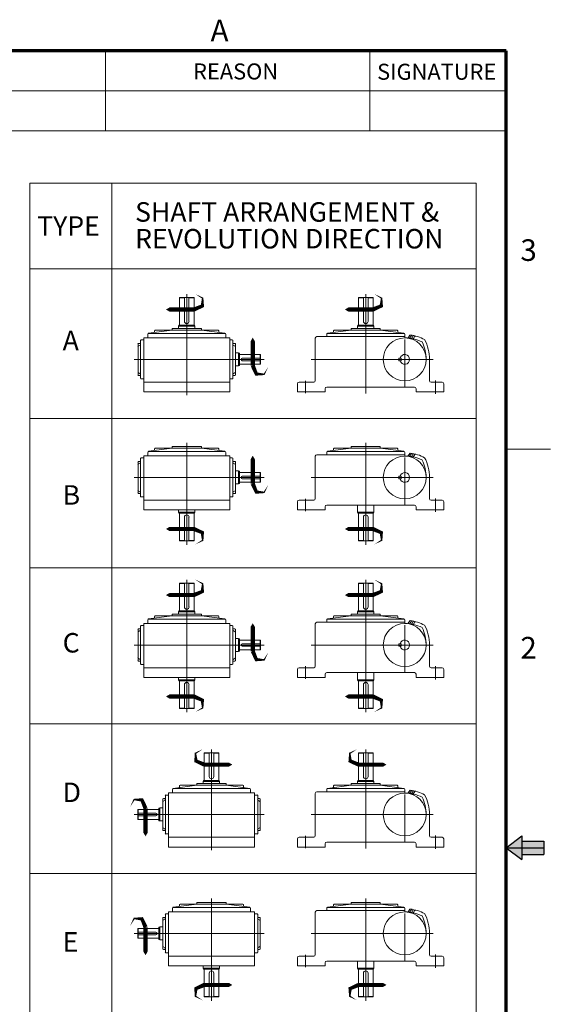
# Model space of a CAD drawing. Extents: x 0 to 3039, y 0 to 2149.
# Drawn here: x 2361 to 3039, y 874 to 2132 of the extents above; entities that cross this region are included whole.
import ezdxf

# ---------------------------------------------------------------- set-up
doc = ezdxf.new("R2010")
doc.units = 0
doc.header["$LTSCALE"] = 25
doc.header["$MEASUREMENT"] = 0
doc.layers.get('0').update_dxf_attribs({"linetype": 'CONTINUOUS', "lineweight": 30})
for name, color, linetype, lineweight in [('10', 5, 'CONTINUOUS', 9), ('5', 5, 'CONTINUOUS', 70), ('7', 1, 'CONTINUOUS', 9)]:
    doc.layers.add(name, color=color, linetype=linetype, lineweight=lineweight)
doc.styles.get("Standard").update_dxf_attribs({"font": 'Gulim.ttf'})

msp = doc.modelspace()

# ---------------------------------------------------------------- linework, layer by layer
at = {"color": 6}
for p, q in [((2982.5, 1074.3), (3002.3, 1089.5)), ((3002.3, 1089.5), (3002.3, 1059.1)), ((3002.3, 1082.8), (3030.6, 1082.8)), ((3030.6, 1082.8), (3030.6, 1065.8)), ((2982.5, 1074.3), (3030.6, 1074.3)), ((3002.3, 1065.8), (3030.6, 1065.8))]:
    msp.add_line(p, q, dxfattribs=at)
at = {"color": 1}
msp.add_line((2982.5, 1074.3), (3002.3, 1059.1), dxfattribs=at)
at = {"color": 6}
for points in [[(3002.3, 1089.5), (2982.5, 1074.3), (3002.3, 1059.1)], [(3002.3, 1082.8), (3002.3, 1065.8), (3030.6, 1082.8), (3030.6, 1065.8)]]:
    msp.add_solid(points, dxfattribs=at)
at = {"layer": '10'}
for p, q in [((2374, 1923.1), (2944, 1923.1)), ((2374, 651), (2374, 1923.1)), ((2479, 651), (2479, 1923.1)), ((2944, 651), (2944, 1923.1)), ((2374, 1813.7), (2944, 1813.7)), ((2565.2, 1776.5), (2565.6, 1776.9)), ((2565.2, 1741.6), (2565.2, 1776.5)), ((2565.2, 1776.5), (2571.6, 1776.5)), ((2565.6, 1776.9), (2583.5, 1776.9)), ((2571.6, 1746.6), (2571.6, 1776.9)), ((2574.5, 1781.3), (2574.5, 1652.3)), ((2577.4, 1746.6), (2577.4, 1776.9)), ((2583.9, 1776.5), (2577.4, 1776.5)), ((2583.9, 1776.5), (2583.5, 1776.9)), ((2583.9, 1776.5), (2583.9, 1741.6)), ((2793.7, 1776.5), (2794.1, 1776.9)), ((2793.7, 1741.6), (2793.7, 1776.5)), ((2793.7, 1776.5), (2800.2, 1776.5)), ((2794.1, 1776.9), (2812, 1776.9)), ((2800.2, 1746.6), (2800.2, 1776.9)), ((2803.1, 1781.3), (2803.1, 1654.4)), ((2806, 1746.6), (2806, 1776.9)), ((2806, 1776.5), (2812.4, 1776.5)), ((2812, 1776.9), (2812.4, 1776.5)), ((2812.4, 1741.6), (2812.4, 1776.5)), ((2574.5, 1737.5), (2555.9, 1737.5)), ((2555.9, 1737.5), (2555.9, 1735.4)), ((2564.6, 1741.6), (2564.2, 1740.4)), ((2564.2, 1740.4), (2584.9, 1740.4)), ((2564.2, 1737.5), (2564.2, 1740.4)), ((2564.6, 1741.6), (2584.5, 1741.6)), ((2574.5, 1737.5), (2593.2, 1737.5)), ((2584.5, 1741.6), (2584.9, 1740.4)), ((2584.9, 1737.5), (2584.9, 1740.4)), ((2593.2, 1737.5), (2593.2, 1735.4)), ((2813.4, 1737.5), (2784.4, 1737.5)), ((2784.4, 1737.5), (2784.4, 1735.4)), ((2793.1, 1741.6), (2792.7, 1740.4)), ((2792.7, 1737.5), (2792.7, 1740.4)), ((2792.7, 1740.4), (2813.4, 1740.4)), ((2793.1, 1741.6), (2813, 1741.6)), ((2813, 1741.6), (2813.4, 1740.4)), ((2813.4, 1737.5), (2813.4, 1740.4)), ((2821.7, 1737.5), (2813.4, 1737.5)), ((2821.7, 1737.5), (2813.4, 1737.5)), ((2821.7, 1737.5), (2821.7, 1735.4)), ((2519.7, 1656.5), (2519.7, 1725.6)), ((2629.4, 1725.6), (2519.7, 1725.6)), ((2524.7, 1730.1), (2524.7, 1725.6)), ((2574.5, 1731.2), (2525.4, 1731.2)), ((2525.8, 1731.4), (2555.9, 1735.4)), ((2533.5, 1734.5), (2533.5, 1732.4)), ((2574.5, 1735.4), (2534.4, 1735.4)), ((2574.5, 1735.4), (2614.7, 1735.4)), ((2574.5, 1731.2), (2623.7, 1731.2)), ((2623.3, 1731.4), (2593.2, 1735.4)), ((2615.5, 1734.5), (2615.5, 1732.4)), ((2624.4, 1730.1), (2624.4, 1725.6)), ((2629.4, 1656.5), (2629.4, 1725.6)), ((2738.7, 1725), (2738.7, 1671)), ((2745.2, 1727.1), (2740.8, 1727.1)), ((2753.2, 1727.1), (2745.2, 1727.1)), ((2852.9, 1727.1), (2753.1, 1727.1)), ((2753.2, 1730.1), (2753.2, 1727.1)), ((2852.2, 1731.2), (2753.9, 1731.2)), ((2754.3, 1731.4), (2784.4, 1735.4)), ((2762.1, 1734.5), (2762.1, 1732.4)), ((2821.7, 1735.4), (2762.9, 1735.4)), ((2851.8, 1731.4), (2821.7, 1735.4)), ((2843.2, 1735.4), (2821.7, 1735.4)), ((2844.1, 1734.5), (2844.1, 1732.4)), ((2852.9, 1730.1), (2852.9, 1727.1)), ((2852.9, 1727.1), (2852.9, 1725.5)), ((2852.9, 1723.4), (2852.9, 1662.7)), ((2857.1, 1725.7), (2859.2, 1728.8)), ((2859.5, 1725.5), (2861.5, 1728.5)), ((2861.8, 1725.2), (2863.7, 1728)), ((2864, 1724.8), (2865.9, 1727.5)), ((2512.3, 1698), (2512.3, 1717.7)), ((2515.2, 1716.4), (2512.6, 1714.9)), ((2513.1, 1718.5), (2515.6, 1718.5)), ((2515.6, 1678.9), (2515.6, 1722.1)), ((2519.7, 1722.9), (2516.4, 1722.9)), ((2629.4, 1722.9), (2632.7, 1722.9)), ((2633.5, 1678.9), (2633.5, 1722.1)), ((2636, 1718.5), (2633.5, 1718.5)), ((2633.9, 1716.4), (2636.4, 1714.9)), ((2636.8, 1698), (2636.8, 1717.7)), ((2673.4, 1698), (2507.4, 1698)), ((2512.3, 1698), (2512.3, 1678.3)), ((2640.6, 1706.3), (2636.8, 1706.3)), ((2636.8, 1698), (2636.8, 1678.3)), ((2640.6, 1706.3), (2640.6, 1689.7)), ((2641.8, 1705.9), (2640.6, 1706.3)), ((2641.8, 1705.9), (2641.8, 1690.1)), ((2641.8, 1704.2), (2668.4, 1704.2)), ((2645.5, 1699.7), (2668.4, 1699.7)), ((2668.4, 1704.2), (2668.4, 1691.8)), ((2668.4, 1704.2), (2668.8, 1703.8)), ((2668.8, 1703.8), (2668.8, 1692.2)), ((2889, 1698), (2733.3, 1698)), ((2845.4, 1699.7), (2848.3, 1699.7)), ((2845.4, 1699.7), (2845.4, 1696.3)), ((2848.3, 1699.7), (2848.3, 1696.3)), ((2884.4, 1698), (2884.4, 1671)), ((2640.6, 1689.7), (2636.8, 1689.7)), ((2641.8, 1690.1), (2640.6, 1689.7)), ((2641.8, 1691.8), (2668.4, 1691.8)), ((2645.5, 1696.3), (2668.4, 1696.3)), ((2668.4, 1691.8), (2668.8, 1692.2)), ((2845.4, 1696.3), (2848.3, 1696.3)), ((2515.2, 1679.6), (2512.6, 1681.2)), ((2513.1, 1677.5), (2515.6, 1677.5)), ((2515.6, 1678.9), (2515.6, 1673.9)), ((2519.7, 1673.1), (2516.4, 1673.1)), ((2629.4, 1673.1), (2632.7, 1673.1)), ((2633.5, 1678.9), (2633.5, 1673.9)), ((2636, 1677.5), (2633.5, 1677.5)), ((2633.9, 1679.6), (2636.4, 1681.2)), ((2629.4, 1668.9), (2519.7, 1668.9)), ((2715.9, 1666.9), (2715.9, 1656.5)), ((2736.6, 1668.9), (2717.9, 1668.9)), ((2726.2, 1670.8), (2726.2, 1654.8)), ((2751.2, 1660.6), (2751.2, 1656.5)), ((2803.1, 1662.7), (2753.2, 1662.7)), ((2865.3, 1662.7), (2803.1, 1662.7)), ((2867.4, 1660.6), (2867.4, 1656.5)), ((2900.6, 1668.9), (2886.5, 1668.9)), ((2892.3, 1671.1), (2892.3, 1654)), ((2902.7, 1666.9), (2902.7, 1656.5)), ((2629.4, 1656.5), (2519.7, 1656.5)), ((2751.2, 1656.5), (2715.9, 1656.5)), ((2902.7, 1656.5), (2867.4, 1656.5)), ((2374, 1622.7), (2944, 1622.7)), ((2574.5, 1586.6), (2555.9, 1586.6)), ((2555.9, 1586.6), (2555.9, 1584.6)), ((2574.5, 1591.6), (2574.5, 1461.2)), ((2574.5, 1586.6), (2593.2, 1586.6)), ((2593.2, 1586.6), (2593.2, 1584.6)), ((2813.4, 1586.6), (2784.4, 1586.6)), ((2784.4, 1586.6), (2784.4, 1584.6)), ((2803.1, 1591.6), (2803.1, 1461.2)), ((2821.7, 1586.6), (2813.4, 1586.6)), ((2821.7, 1586.6), (2813.4, 1586.6)), ((2821.7, 1586.6), (2821.7, 1584.6)), ((2519.7, 1572.1), (2516.4, 1572.1)), ((2629.4, 1574.7), (2519.7, 1574.7)), ((2519.7, 1505.7), (2519.7, 1574.7)), ((2524.7, 1579.3), (2524.7, 1574.7)), ((2574.5, 1580.4), (2525.4, 1580.4)), ((2525.8, 1580.6), (2555.9, 1584.6)), ((2533.5, 1583.7), (2533.5, 1581.6)), ((2574.5, 1584.6), (2534.4, 1584.6)), ((2574.5, 1584.6), (2614.7, 1584.6)), ((2574.5, 1580.4), (2623.7, 1580.4)), ((2623.3, 1580.6), (2593.2, 1584.6)), ((2615.5, 1583.7), (2615.5, 1581.6)), ((2624.4, 1579.3), (2624.4, 1574.7)), ((2629.4, 1505.7), (2629.4, 1574.7)), ((2629.4, 1572.1), (2632.7, 1572.1)), ((2738.7, 1574.2), (2738.7, 1520.2)), ((2745.2, 1576.3), (2740.8, 1576.3)), ((2753.2, 1576.3), (2745.2, 1576.3)), ((2852.9, 1576.3), (2753.1, 1576.3)), ((2753.2, 1579.3), (2753.2, 1576.3)), ((2852.2, 1580.4), (2753.9, 1580.4)), ((2754.3, 1580.6), (2784.4, 1584.6)), ((2762.1, 1583.7), (2762.1, 1581.6)), ((2821.7, 1584.6), (2762.9, 1584.6)), ((2843.2, 1584.6), (2821.7, 1584.6)), ((2851.8, 1580.6), (2821.7, 1584.6)), ((2844.1, 1583.7), (2844.1, 1581.6)), ((2852.9, 1579.3), (2852.9, 1576.3)), ((2852.9, 1576.3), (2852.9, 1574.7)), ((2852.9, 1572.6), (2852.9, 1511.9)), ((2857.1, 1574.9), (2859.2, 1578)), ((2859.5, 1574.7), (2861.5, 1577.7)), ((2861.8, 1574.4), (2863.7, 1577.2)), ((2864, 1574), (2865.9, 1576.7)), ((2512.3, 1547.2), (2512.3, 1566.9)), ((2515.2, 1565.6), (2512.6, 1564.1)), ((2513.1, 1567.7), (2515.6, 1567.7)), ((2515.6, 1528.1), (2515.6, 1571.3)), ((2633.5, 1528.1), (2633.5, 1571.3)), ((2636, 1567.7), (2633.5, 1567.7)), ((2633.9, 1565.6), (2636.4, 1564.1)), ((2636.8, 1547.2), (2636.8, 1566.9)), ((2673.4, 1547.2), (2507.4, 1547.2)), ((2512.3, 1547.2), (2512.3, 1527.5)), ((2640.6, 1555.5), (2636.8, 1555.5)), ((2636.8, 1547.2), (2636.8, 1527.5)), ((2640.6, 1555.5), (2640.6, 1538.9)), ((2641.8, 1555.1), (2640.6, 1555.5)), ((2641.8, 1555.1), (2641.8, 1539.3)), ((2641.8, 1553.4), (2668.4, 1553.4)), ((2645.5, 1548.9), (2668.4, 1548.9)), ((2668.4, 1553.4), (2668.4, 1541)), ((2668.4, 1553.4), (2668.8, 1553)), ((2668.8, 1553), (2668.8, 1541.4)), ((2889, 1547.2), (2733.3, 1547.2)), ((2845.4, 1548.9), (2845.4, 1545.5)), ((2845.4, 1548.9), (2848.3, 1548.9)), ((2848.3, 1548.9), (2848.3, 1545.5)), ((2884.4, 1547.2), (2884.4, 1520.2)), ((2640.6, 1538.9), (2636.8, 1538.9)), ((2641.8, 1539.3), (2640.6, 1538.9)), ((2641.8, 1541), (2668.4, 1541)), ((2645.5, 1545.5), (2668.4, 1545.5)), ((2668.4, 1541), (2668.8, 1541.4)), ((2845.4, 1545.5), (2848.3, 1545.5)), ((2515.2, 1528.8), (2512.6, 1530.3)), ((2513.1, 1526.7), (2515.6, 1526.7)), ((2515.6, 1528.1), (2515.6, 1523.1)), ((2519.7, 1522.3), (2516.4, 1522.3)), ((2629.4, 1522.3), (2632.7, 1522.3)), ((2633.5, 1528.1), (2633.5, 1523.1)), ((2636, 1526.7), (2633.5, 1526.7)), ((2633.9, 1528.8), (2636.4, 1530.3)), ((2629.4, 1518.1), (2519.7, 1518.1)), ((2715.9, 1516.1), (2715.9, 1505.7)), ((2736.6, 1518.1), (2717.9, 1518.1)), ((2726.2, 1520), (2726.2, 1504)), ((2751.2, 1509.8), (2751.2, 1505.7)), ((2803.1, 1511.9), (2753.2, 1511.9)), ((2792.7, 1511.9), (2792.7, 1502.8)), ((2865.3, 1511.9), (2803.1, 1511.9)), ((2813.4, 1511.9), (2813.4, 1502.8)), ((2867.4, 1509.8), (2867.4, 1505.7)), ((2900.6, 1518.1), (2886.5, 1518.1)), ((2892.3, 1520.3), (2892.3, 1503.2)), ((2902.7, 1516.1), (2902.7, 1505.7)), ((2629.4, 1505.7), (2519.7, 1505.7)), ((2564.2, 1505.7), (2564.2, 1502.8)), ((2564.2, 1502.8), (2584.9, 1502.8)), ((2564.6, 1501.5), (2564.2, 1502.8)), ((2564.6, 1501.5), (2584.5, 1501.5)), ((2565.2, 1501.5), (2565.2, 1466.6)), ((2583.9, 1466.6), (2583.9, 1501.5)), ((2584.5, 1501.5), (2584.9, 1502.8)), ((2584.9, 1505.7), (2584.9, 1502.8)), ((2751.2, 1505.7), (2715.9, 1505.7)), ((2792.7, 1502.8), (2813.4, 1502.8)), ((2793.1, 1501.5), (2792.7, 1502.8)), ((2793.1, 1501.5), (2813, 1501.5)), ((2793.7, 1501.5), (2793.7, 1466.6)), ((2812.4, 1501.5), (2812.4, 1466.6)), ((2813, 1501.5), (2813.4, 1502.8)), ((2902.7, 1505.7), (2867.4, 1505.7)), ((2571.6, 1496.5), (2571.6, 1466.2)), ((2577.4, 1496.5), (2577.4, 1466.2)), ((2800.2, 1496.5), (2800.2, 1466.2)), ((2806, 1496.5), (2806, 1466.2)), ((2565.2, 1466.6), (2565.6, 1466.2)), ((2565.2, 1466.6), (2571.6, 1466.6)), ((2565.6, 1466.2), (2583.5, 1466.2)), ((2583.9, 1466.6), (2577.4, 1466.6)), ((2583.9, 1466.6), (2583.5, 1466.2)), ((2793.7, 1466.6), (2800.2, 1466.6)), ((2793.7, 1466.6), (2794.1, 1466.2)), ((2794.1, 1466.2), (2812, 1466.2)), ((2806, 1466.6), (2812.4, 1466.6)), ((2812, 1466.2), (2812.4, 1466.6)), ((2374, 1431.7), (2944, 1431.7)), ((2565.2, 1411.7), (2565.6, 1412.1)), ((2565.2, 1376.8), (2565.2, 1411.7)), ((2565.2, 1411.7), (2571.6, 1411.7)), ((2565.6, 1412.1), (2583.5, 1412.1)), ((2571.6, 1381.8), (2571.6, 1412.1)), ((2574.5, 1416.5), (2574.5, 1247.3)), ((2577.4, 1381.8), (2577.4, 1412.1)), ((2583.9, 1411.7), (2577.4, 1411.7)), ((2583.9, 1411.7), (2583.5, 1412.1)), ((2583.9, 1411.7), (2583.9, 1376.8)), ((2793.7, 1411.7), (2794.1, 1412.1)), ((2793.7, 1376.8), (2793.7, 1411.7)), ((2793.7, 1411.7), (2800.2, 1411.7)), ((2794.1, 1412.1), (2812, 1412.1)), ((2800.2, 1381.8), (2800.2, 1412.1)), ((2803.1, 1416.5), (2803.1, 1247.3)), ((2806, 1381.8), (2806, 1412.1)), ((2806, 1411.7), (2812.4, 1411.7)), ((2812, 1412.1), (2812.4, 1411.7)), ((2812.4, 1376.8), (2812.4, 1411.7)), ((2574.5, 1372.7), (2555.9, 1372.7)), ((2555.9, 1372.7), (2555.9, 1370.6)), ((2564.6, 1376.8), (2564.2, 1375.6)), ((2564.2, 1375.6), (2584.9, 1375.6)), ((2564.2, 1372.7), (2564.2, 1375.6)), ((2564.6, 1376.8), (2584.5, 1376.8)), ((2574.5, 1372.7), (2593.2, 1372.7)), ((2584.5, 1376.8), (2584.9, 1375.6)), ((2584.9, 1372.7), (2584.9, 1375.6)), ((2593.2, 1372.7), (2593.2, 1370.6)), ((2813.4, 1372.7), (2784.4, 1372.7)), ((2784.4, 1372.7), (2784.4, 1370.6)), ((2793.1, 1376.8), (2792.7, 1375.6)), ((2792.7, 1375.6), (2813.4, 1375.6)), ((2792.7, 1372.7), (2792.7, 1375.6)), ((2793.1, 1376.8), (2813, 1376.8)), ((2813, 1376.8), (2813.4, 1375.6)), ((2813.4, 1372.7), (2813.4, 1375.6)), ((2821.7, 1372.7), (2813.4, 1372.7)), ((2821.7, 1372.7), (2813.4, 1372.7)), ((2821.7, 1372.7), (2821.7, 1370.6)), ((2629.4, 1360.8), (2519.7, 1360.8)), ((2519.7, 1291.7), (2519.7, 1360.8)), ((2524.7, 1365.3), (2524.7, 1360.8)), ((2574.5, 1366.4), (2525.4, 1366.4)), ((2525.8, 1366.6), (2555.9, 1370.6)), ((2533.5, 1369.8), (2533.5, 1367.6)), ((2574.5, 1370.6), (2534.4, 1370.6)), ((2574.5, 1370.6), (2614.7, 1370.6)), ((2574.5, 1366.4), (2623.7, 1366.4)), ((2623.3, 1366.6), (2593.2, 1370.6)), ((2615.5, 1369.8), (2615.5, 1367.6)), ((2624.4, 1365.3), (2624.4, 1360.8)), ((2629.4, 1291.7), (2629.4, 1360.8)), ((2738.7, 1360.2), (2738.7, 1306.2)), ((2745.2, 1362.3), (2740.8, 1362.3)), ((2753.2, 1362.3), (2745.2, 1362.3)), ((2852.9, 1362.3), (2753.1, 1362.3)), ((2753.2, 1365.3), (2753.2, 1362.3)), ((2852.2, 1366.4), (2753.9, 1366.4)), ((2754.3, 1366.6), (2784.4, 1370.6)), ((2762.1, 1369.8), (2762.1, 1367.6)), ((2821.7, 1370.6), (2762.9, 1370.6)), ((2843.2, 1370.6), (2821.7, 1370.6)), ((2851.8, 1366.6), (2821.7, 1370.6)), ((2844.1, 1369.8), (2844.1, 1367.6)), ((2852.9, 1365.3), (2852.9, 1362.3)), ((2852.9, 1362.3), (2852.9, 1360.7)), ((2852.9, 1358.6), (2852.9, 1297.9)), ((2857.1, 1360.9), (2859.2, 1364)), ((2859.5, 1360.7), (2861.5, 1363.7)), ((2861.8, 1360.4), (2863.7, 1363.2)), ((2864, 1360), (2865.9, 1362.7)), ((2512.3, 1333.2), (2512.3, 1352.9)), ((2515.2, 1351.7), (2512.6, 1350.1)), ((2513.1, 1353.7), (2515.6, 1353.7)), ((2515.6, 1314.1), (2515.6, 1357.3)), ((2519.7, 1358.1), (2516.4, 1358.1)), ((2629.4, 1358.1), (2632.7, 1358.1)), ((2633.5, 1314.1), (2633.5, 1357.3)), ((2636, 1353.7), (2633.5, 1353.7)), ((2633.9, 1351.7), (2636.4, 1350.1)), ((2636.8, 1333.2), (2636.8, 1352.9)), ((2673.4, 1333.2), (2507.4, 1333.2)), ((2512.3, 1333.2), (2512.3, 1313.5)), ((2640.6, 1341.5), (2636.8, 1341.5)), ((2636.8, 1333.2), (2636.8, 1313.5)), ((2640.6, 1341.5), (2640.6, 1324.9)), ((2641.8, 1341.1), (2640.6, 1341.5)), ((2641.8, 1341.1), (2641.8, 1325.3)), ((2641.8, 1339.4), (2668.4, 1339.4)), ((2645.5, 1334.9), (2668.4, 1334.9)), ((2668.4, 1339.4), (2668.4, 1327)), ((2668.4, 1339.4), (2668.8, 1339)), ((2668.8, 1339), (2668.8, 1327.4)), ((2889, 1333.2), (2733.3, 1333.2)), ((2845.4, 1334.9), (2845.4, 1331.6)), ((2845.4, 1334.9), (2848.3, 1334.9)), ((2848.3, 1334.9), (2848.3, 1331.6)), ((2884.4, 1333.2), (2884.4, 1306.2)), ((2640.6, 1324.9), (2636.8, 1324.9)), ((2641.8, 1325.3), (2640.6, 1324.9)), ((2641.8, 1327), (2668.4, 1327)), ((2645.5, 1331.6), (2668.4, 1331.6)), ((2668.4, 1327), (2668.8, 1327.4)), ((2845.4, 1331.6), (2848.3, 1331.6)), ((2515.2, 1314.8), (2512.6, 1316.4)), ((2513.1, 1312.7), (2515.6, 1312.7)), ((2515.6, 1314.1), (2515.6, 1309.1)), ((2519.7, 1308.3), (2516.4, 1308.3)), ((2629.4, 1308.3), (2632.7, 1308.3)), ((2633.5, 1314.1), (2633.5, 1309.1)), ((2636, 1312.7), (2633.5, 1312.7)), ((2633.9, 1314.8), (2636.4, 1316.4)), ((2629.4, 1304.1), (2519.7, 1304.1)), ((2715.9, 1302.1), (2715.9, 1291.7)), ((2736.6, 1304.1), (2717.9, 1304.1)), ((2726.2, 1306), (2726.2, 1290)), ((2751.2, 1295.8), (2751.2, 1291.7)), ((2803.1, 1297.9), (2753.2, 1297.9)), ((2792.7, 1297.9), (2792.7, 1288.8)), ((2865.3, 1297.9), (2803.1, 1297.9)), ((2813.4, 1297.9), (2813.4, 1288.8)), ((2867.4, 1295.8), (2867.4, 1291.7)), ((2900.6, 1304.1), (2886.5, 1304.1)), ((2892.3, 1306.3), (2892.3, 1289.3)), ((2902.7, 1302.1), (2902.7, 1291.7)), ((2629.4, 1291.7), (2519.7, 1291.7)), ((2564.2, 1291.7), (2564.2, 1288.8)), ((2564.2, 1288.8), (2584.9, 1288.8)), ((2564.6, 1287.5), (2564.2, 1288.8)), ((2564.6, 1287.5), (2584.5, 1287.5)), ((2565.2, 1287.5), (2565.2, 1252.7)), ((2583.9, 1252.7), (2583.9, 1287.5)), ((2584.5, 1287.5), (2584.9, 1288.8)), ((2584.9, 1291.7), (2584.9, 1288.8)), ((2751.2, 1291.7), (2715.9, 1291.7)), ((2792.7, 1288.8), (2813.4, 1288.8)), ((2793.1, 1287.5), (2792.7, 1288.8)), ((2793.1, 1287.5), (2813, 1287.5)), ((2793.7, 1287.5), (2793.7, 1252.7)), ((2812.4, 1287.5), (2812.4, 1252.7)), ((2813, 1287.5), (2813.4, 1288.8)), ((2902.7, 1291.7), (2867.4, 1291.7)), ((2571.6, 1282.6), (2571.6, 1252.2)), ((2577.4, 1282.6), (2577.4, 1252.2)), ((2800.2, 1282.6), (2800.2, 1252.2)), ((2806, 1282.6), (2806, 1252.2)), ((2565.2, 1252.7), (2571.6, 1252.7)), ((2565.2, 1252.7), (2565.6, 1252.2)), ((2565.6, 1252.2), (2583.5, 1252.2)), ((2583.9, 1252.7), (2577.4, 1252.7)), ((2583.9, 1252.7), (2583.5, 1252.2)), ((2793.7, 1252.7), (2794.1, 1252.2)), ((2793.7, 1252.7), (2800.2, 1252.7)), ((2794.1, 1252.2), (2812, 1252.2)), ((2806, 1252.7), (2812.4, 1252.7)), ((2812, 1252.2), (2812.4, 1252.7)), ((2374, 1232.4), (2944, 1232.4)), ((2596.8, 1195.2), (2597.2, 1195.6)), ((2596.8, 1195.2), (2596.8, 1160.3)), ((2596.8, 1195.2), (2603.2, 1195.2)), ((2615, 1195.6), (2597.2, 1195.6)), ((2603.2, 1165.3), (2603.2, 1195.6)), ((2606.1, 1199.9), (2606.1, 1071)), ((2609, 1165.3), (2609, 1195.6)), ((2615.5, 1195.2), (2609, 1195.2)), ((2615.5, 1195.2), (2615, 1195.6)), ((2615.5, 1160.3), (2615.5, 1195.2)), ((2793.7, 1195.2), (2794.1, 1195.6)), ((2793.7, 1160.3), (2793.7, 1195.2)), ((2793.7, 1195.2), (2800.2, 1195.2)), ((2794.1, 1195.6), (2812, 1195.6)), ((2800.2, 1165.3), (2800.2, 1195.6)), ((2803.1, 1199.9), (2803.1, 1073.1)), ((2806, 1165.3), (2806, 1195.6)), ((2806, 1195.2), (2812.4, 1195.2)), ((2812, 1195.6), (2812.4, 1195.2)), ((2812.4, 1160.3), (2812.4, 1195.2)), ((2596.2, 1160.3), (2595.7, 1159)), ((2616.5, 1159), (2595.7, 1159)), ((2595.7, 1156.1), (2595.7, 1159)), ((2616.1, 1160.3), (2596.2, 1160.3)), ((2616.1, 1160.3), (2616.5, 1159)), ((2616.5, 1156.1), (2616.5, 1159)), ((2793.1, 1160.3), (2792.7, 1159)), ((2792.7, 1159), (2813.4, 1159)), ((2792.7, 1156.1), (2792.7, 1159)), ((2793.1, 1160.3), (2813, 1160.3)), ((2813, 1160.3), (2813.4, 1159)), ((2813.4, 1156.1), (2813.4, 1159)), ((2556.3, 1148.8), (2556.3, 1144.2)), ((2606.1, 1149.9), (2556.9, 1149.9)), ((2557.4, 1150), (2587.4, 1154)), ((2565.1, 1153.2), (2565.1, 1151.1)), ((2606.1, 1154), (2566, 1154)), ((2587.4, 1156.1), (2587.4, 1154)), ((2606.1, 1156.1), (2587.4, 1156.1)), ((2606.1, 1156.1), (2624.8, 1156.1)), ((2606.1, 1154), (2646.3, 1154)), ((2606.1, 1149.9), (2655.3, 1149.9)), ((2624.8, 1156.1), (2624.8, 1154)), ((2654.9, 1150), (2624.8, 1154)), ((2647.1, 1153.2), (2647.1, 1151.1)), ((2655.9, 1148.8), (2655.9, 1144.2)), ((2745.2, 1145.7), (2740.8, 1145.7)), ((2753.2, 1145.7), (2745.2, 1145.7)), ((2852.9, 1145.7), (2753.1, 1145.7)), ((2753.2, 1148.8), (2753.2, 1145.7)), ((2852.2, 1149.9), (2753.9, 1149.9)), ((2754.3, 1150), (2784.4, 1154)), ((2762.1, 1153.2), (2762.1, 1151.1)), ((2821.7, 1154), (2762.9, 1154)), ((2813.4, 1156.1), (2784.4, 1156.1)), ((2784.4, 1156.1), (2784.4, 1154)), ((2821.7, 1156.1), (2813.4, 1156.1)), ((2821.7, 1156.1), (2813.4, 1156.1)), ((2821.7, 1156.1), (2821.7, 1154)), ((2843.2, 1154), (2821.7, 1154)), ((2851.8, 1150), (2821.7, 1154)), ((2844.1, 1153.2), (2844.1, 1151.1)), ((2852.9, 1148.8), (2852.9, 1145.7)), ((2852.9, 1145.7), (2852.9, 1144.2)), ((2857.1, 1144.4), (2859.2, 1147.5)), ((2859.5, 1144.2), (2861.5, 1147.1)), ((2861.8, 1143.8), (2863.7, 1146.7)), ((2864, 1143.4), (2865.9, 1146.2)), ((2543.8, 1116.7), (2543.8, 1136.3)), ((2546.8, 1135.1), (2544.2, 1133.5)), ((2544.7, 1137.2), (2547.2, 1137.2)), ((2547.2, 1097.5), (2547.2, 1140.8)), ((2551.3, 1141.6), (2548, 1141.6)), ((2551.3, 1144.2), (2660.9, 1144.2)), ((2551.3, 1075.1), (2551.3, 1144.2)), ((2660.9, 1075.1), (2660.9, 1144.2)), ((2660.9, 1141.6), (2664.3, 1141.6)), ((2665.1, 1097.5), (2665.1, 1140.8)), ((2667.6, 1137.2), (2665.1, 1137.2)), ((2665.5, 1135.1), (2668, 1133.5)), ((2668.4, 1116.7), (2668.4, 1136.3)), ((2738.7, 1143.7), (2738.7, 1089.7)), ((2852.9, 1142.1), (2852.9, 1081.4)), ((2512.3, 1122.9), (2511.9, 1122.5)), ((2511.9, 1122.5), (2511.9, 1110.9)), ((2512.3, 1122.9), (2512.3, 1110.4)), ((2538.9, 1122.9), (2512.3, 1122.9)), ((2538.9, 1124.6), (2540.1, 1125)), ((2538.9, 1124.6), (2538.9, 1108.8)), ((2540.1, 1125), (2543.8, 1125)), ((2540.1, 1125), (2540.1, 1108.4)), ((2507.3, 1116.7), (2673.3, 1116.7)), ((2512.3, 1110.4), (2511.9, 1110.9)), ((2535.1, 1118.3), (2512.3, 1118.3)), ((2535.1, 1115), (2512.3, 1115)), ((2538.9, 1110.4), (2512.3, 1110.4)), ((2538.9, 1108.8), (2540.1, 1108.4)), ((2540.1, 1108.4), (2543.8, 1108.4)), ((2543.8, 1116.7), (2543.8, 1097)), ((2668.4, 1116.7), (2668.4, 1097)), ((2889, 1116.7), (2733.3, 1116.7)), ((2884.4, 1116.7), (2884.4, 1089.7)), ((2546.8, 1098.2), (2544.2, 1099.8)), ((2544.7, 1096.2), (2547.2, 1096.2)), ((2547.2, 1097.5), (2547.2, 1092.6)), ((2665.1, 1097.5), (2665.1, 1092.6)), ((2667.6, 1096.2), (2665.1, 1096.2)), ((2665.5, 1098.2), (2668, 1099.8)), ((2551.3, 1091.8), (2548, 1091.8)), ((2551.3, 1087.6), (2660.9, 1087.6)), ((2660.9, 1091.8), (2664.3, 1091.8)), ((2715.9, 1085.5), (2715.9, 1075.1)), ((2736.6, 1087.6), (2717.9, 1087.6)), ((2726.2, 1089.5), (2726.2, 1073.5)), ((2900.6, 1087.6), (2886.5, 1087.6)), ((2892.3, 1089.7), (2892.3, 1072.7)), ((2902.7, 1085.5), (2902.7, 1075.1)), ((2551.3, 1075.1), (2660.9, 1075.1)), ((2751.2, 1075.1), (2715.9, 1075.1)), ((2751.2, 1079.3), (2751.2, 1075.1)), ((2803.1, 1081.4), (2753.2, 1081.4)), ((2865.3, 1081.4), (2803.1, 1081.4)), ((2867.4, 1079.3), (2867.4, 1075.1)), ((2902.7, 1075.1), (2867.4, 1075.1)), ((2374, 1041.4), (2944, 1041.4)), ((2606.1, 1009.2), (2606.1, 878.8)), ((2803.1, 1009.2), (2803.1, 878.8)), ((2556.3, 996.9), (2556.3, 992.3)), ((2606.1, 998), (2556.9, 998)), ((2557.4, 998.2), (2587.4, 1002.2)), ((2565.1, 1001.3), (2565.1, 999.2)), ((2606.1, 1002.2), (2566, 1002.2)), ((2606.1, 1004.2), (2587.4, 1004.2)), ((2587.4, 1004.2), (2587.4, 1002.2)), ((2606.1, 1004.2), (2624.8, 1004.2)), ((2606.1, 1002.2), (2646.3, 1002.2)), ((2606.1, 998), (2655.3, 998)), ((2624.8, 1004.2), (2624.8, 1002.2)), ((2654.9, 998.2), (2624.8, 1002.2)), ((2647.1, 1001.3), (2647.1, 999.2)), ((2655.9, 996.9), (2655.9, 992.3)), ((2745.2, 993.9), (2740.8, 993.9)), ((2753.2, 993.9), (2745.2, 993.9)), ((2852.9, 993.9), (2753.1, 993.9)), ((2753.2, 996.9), (2753.2, 993.9)), ((2852.2, 998), (2753.9, 998)), ((2754.3, 998.2), (2784.4, 1002.2)), ((2762.1, 1001.3), (2762.1, 999.2)), ((2821.7, 1002.2), (2762.9, 1002.2)), ((2813.4, 1004.2), (2784.4, 1004.2)), ((2784.4, 1004.2), (2784.4, 1002.2)), ((2821.7, 1004.2), (2813.4, 1004.2)), ((2821.7, 1004.2), (2813.4, 1004.2)), ((2821.7, 1004.2), (2821.7, 1002.2)), ((2851.8, 998.2), (2821.7, 1002.2)), ((2843.2, 1002.2), (2821.7, 1002.2)), ((2844.1, 1001.3), (2844.1, 999.2)), ((2852.9, 996.9), (2852.9, 993.9)), ((2852.9, 993.9), (2852.9, 992.3)), ((2857.1, 992.5), (2859.2, 995.6)), ((2859.5, 992.3), (2861.5, 995.3)), ((2861.8, 992), (2863.7, 994.8)), ((2864, 991.6), (2865.9, 994.3)), ((2543.8, 964.8), (2543.8, 984.5)), ((2546.8, 983.2), (2544.2, 981.7)), ((2544.7, 985.3), (2547.2, 985.3)), ((2547.2, 945.7), (2547.2, 988.9)), ((2551.3, 989.7), (2548, 989.7)), ((2551.3, 992.3), (2660.9, 992.3)), ((2551.3, 923.3), (2551.3, 992.3)), ((2660.9, 923.3), (2660.9, 992.3)), ((2660.9, 989.7), (2664.3, 989.7)), ((2665.1, 945.7), (2665.1, 988.9)), ((2667.6, 985.3), (2665.1, 985.3)), ((2665.5, 983.2), (2668, 981.7)), ((2668.4, 964.8), (2668.4, 984.5)), ((2738.7, 991.8), (2738.7, 937.8)), ((2852.9, 990.2), (2852.9, 929.5)), ((2512.3, 971), (2511.9, 970.6)), ((2511.9, 970.6), (2511.9, 959)), ((2512.3, 971), (2512.3, 958.6)), ((2538.9, 971), (2512.3, 971)), ((2538.9, 972.7), (2540.1, 973.1)), ((2538.9, 972.7), (2538.9, 956.9)), ((2540.1, 973.1), (2543.8, 973.1)), ((2540.1, 973.1), (2540.1, 956.5)), ((2507.3, 964.8), (2673.3, 964.8)), ((2512.3, 958.6), (2511.9, 959)), ((2535.1, 966.5), (2512.3, 966.5)), ((2535.1, 963.1), (2512.3, 963.1)), ((2538.9, 958.6), (2512.3, 958.6)), ((2538.9, 956.9), (2540.1, 956.5)), ((2540.1, 956.5), (2543.8, 956.5)), ((2543.8, 964.8), (2543.8, 945.1)), ((2668.4, 964.8), (2668.4, 945.1)), ((2889, 964.8), (2733.3, 964.8)), ((2884.4, 964.8), (2884.4, 937.8)), ((2546.8, 946.4), (2544.2, 947.9)), ((2544.7, 944.3), (2547.2, 944.3)), ((2547.2, 945.7), (2547.2, 940.7)), ((2665.1, 945.7), (2665.1, 940.7)), ((2667.6, 944.3), (2665.1, 944.3)), ((2665.5, 946.4), (2668, 947.9)), ((2551.3, 939.9), (2548, 939.9)), ((2551.3, 935.7), (2660.9, 935.7)), ((2660.9, 939.9), (2664.3, 939.9)), ((2715.9, 933.7), (2715.9, 923.3)), ((2736.6, 935.7), (2717.9, 935.7)), ((2726.2, 937.6), (2726.2, 921.6)), ((2900.6, 935.7), (2886.5, 935.7)), ((2892.3, 937.9), (2892.3, 920.8)), ((2902.7, 933.7), (2902.7, 923.3)), ((2551.3, 923.3), (2660.9, 923.3)), ((2595.7, 923.3), (2595.7, 920.4)), ((2595.7, 920.4), (2616.5, 920.4)), ((2596.2, 919.1), (2595.7, 920.4)), ((2596.2, 919.1), (2616.1, 919.1)), ((2596.8, 919.1), (2596.8, 884.2)), ((2615.5, 884.2), (2615.5, 919.1)), ((2616.1, 919.1), (2616.5, 920.4)), ((2616.5, 923.3), (2616.5, 920.4)), ((2751.2, 923.3), (2715.9, 923.3)), ((2751.2, 927.4), (2751.2, 923.3)), ((2803.1, 929.5), (2753.2, 929.5)), ((2792.7, 929.5), (2792.7, 920.4)), ((2792.7, 920.4), (2813.4, 920.4)), ((2793.1, 919.1), (2792.7, 920.4)), ((2793.1, 919.1), (2813, 919.1)), ((2793.7, 919.1), (2793.7, 884.2)), ((2865.3, 929.5), (2803.1, 929.5)), ((2812.4, 884.2), (2812.4, 919.1)), ((2813, 919.1), (2813.4, 920.4)), ((2813.4, 929.5), (2813.4, 920.4)), ((2867.4, 927.4), (2867.4, 923.3)), ((2902.7, 923.3), (2867.4, 923.3)), ((2603.2, 914.1), (2603.2, 883.8)), ((2609, 914.1), (2609, 883.8)), ((2800.2, 914.1), (2800.2, 883.8)), ((2806, 914.1), (2806, 883.8)), ((2596.8, 884.2), (2603.2, 884.2)), ((2596.8, 884.2), (2597.2, 883.8)), ((2597.2, 883.8), (2615, 883.8)), ((2615.5, 884.2), (2609, 884.2)), ((2615.5, 884.2), (2615, 883.8)), ((2793.7, 884.2), (2800.2, 884.2)), ((2793.7, 884.2), (2794.1, 883.8)), ((2794.1, 883.8), (2812, 883.8)), ((2812.4, 884.2), (2806, 884.2)), ((2812.4, 884.2), (2812, 883.8))]:
    msp.add_line(p, q, dxfattribs=at)
for points in [[(2583.7, 1761.7, 5.34, 4.27, 0), (2594.4, 1766.3, 4.27, 1.78, 0), (2594.9, 1776.2, 1.78, 0, 0), (2585.4, 1781.6, 0, 0, 0)], [(2812.2, 1761.7, 5.34, 4.27, 0), (2822.9, 1766.3, 4.27, 1.78, 0), (2823.4, 1776.2, 1.78, 0, 0), (2813.9, 1781.6, 0, 0, 0)], [(2583.7, 1761.7, 5.34, 5.34, 0), (2560.1, 1761.7, 14.2, 0, 0), (2548, 1761.7, 0, 0, 0)], [(2812.2, 1761.7, 5.34, 5.34, 0), (2788.6, 1761.7, 14.2, 0, 0), (2776.5, 1761.7, 0, 0, 0)], [(2658.8, 1690.1, 5.34, 5.34, 0), (2658.8, 1713.7, 14.2, 0, 0), (2658.8, 1725.8, 0, 0, 0)], [(2658.8, 1690.1, 5.34, 4.27, 0), (2663.4, 1679.4, 4.27, 1.78, 0), (2673.3, 1678.9, 1.78, 0, 0), (2678.6, 1688.4, 0, 0, 0)], [(2658.8, 1539.3, 5.34, 5.34, 0), (2658.8, 1562.9, 14.2, 0, 0), (2658.8, 1575, 0, 0, 0)], [(2658.8, 1539.3, 5.34, 4.27, 0), (2663.4, 1528.6, 4.27, 1.78, 0), (2673.3, 1528.1, 1.78, 0, 0), (2678.6, 1537.6, 0, 0, 0)], [(2583.7, 1481.4, 5.34, 5.34, 0), (2560.1, 1481.4, 14.2, 0, 0), (2548, 1481.4, 0, 0, 0)], [(2812.2, 1481.4, 5.34, 5.34, 0), (2788.6, 1481.4, 14.2, 0, 0), (2776.5, 1481.4, 0, 0, 0)], [(2583.7, 1481.4, 5.34, 4.27, 0), (2594.4, 1476.8, 4.27, 1.78, 0), (2594.9, 1466.9, 1.78, 0, 0), (2585.4, 1461.6, 0, 0, 0)], [(2812.2, 1481.4, 5.34, 4.27, 0), (2822.9, 1476.8, 4.27, 1.78, 0), (2823.4, 1466.9, 1.78, 0, 0), (2813.9, 1461.6, 0, 0, 0)], [(2583.7, 1397, 5.34, 4.27, 0), (2594.4, 1401.5, 4.27, 1.78, 0), (2594.9, 1411.4, 1.78, 0, 0), (2585.4, 1416.8, 0, 0, 0)], [(2812.2, 1397, 5.34, 4.27, 0), (2822.9, 1401.5, 4.27, 1.78, 0), (2823.4, 1411.4, 1.78, 0, 0), (2813.9, 1416.8, 0, 0, 0)], [(2583.7, 1397, 5.34, 5.34, 0), (2560.1, 1397, 14.2, 0, 0), (2548, 1397, 0, 0, 0)], [(2812.2, 1397, 5.34, 5.34, 0), (2788.6, 1397, 14.2, 0, 0), (2776.5, 1397, 0, 0, 0)], [(2658.8, 1325.3, 5.34, 5.34, 0), (2658.8, 1348.9, 14.2, 0, 0), (2658.8, 1361, 0, 0, 0)], [(2658.8, 1325.3, 5.34, 4.27, 0), (2663.4, 1314.6, 4.27, 1.78, 0), (2673.3, 1314.1, 1.78, 0, 0), (2678.6, 1323.6, 0, 0, 0)], [(2583.7, 1267.4, 5.34, 5.34, 0), (2560.1, 1267.4, 14.2, 0, 0), (2548, 1267.4, 0, 0, 0)], [(2812.2, 1267.4, 5.34, 5.34, 0), (2788.6, 1267.4, 14.2, 0, 0), (2776.5, 1267.4, 0, 0, 0)], [(2583.7, 1267.4, 5.34, 4.27, 0), (2594.4, 1262.8, 4.27, 1.78, 0), (2594.9, 1252.9, 1.78, 0, 0), (2585.4, 1247.6, 0, 0, 0)], [(2812.2, 1267.4, 5.34, 4.27, 0), (2822.9, 1262.8, 4.27, 1.78, 0), (2823.4, 1252.9, 1.78, 0, 0), (2813.9, 1247.6, 0, 0, 0)], [(2596.9, 1180.4, 5.34, 4.27, 0), (2586.3, 1185, 4.27, 1.78, 0), (2585.7, 1194.9, 1.78, 0, 0), (2595.3, 1200.2, 0, 0, 0)], [(2793.9, 1180.4, 5.34, 4.27, 0), (2783.2, 1185, 4.27, 1.78, 0), (2782.7, 1194.9, 1.78, 0, 0), (2792.2, 1200.2, 0, 0, 0)], [(2596.9, 1180.4, 5.34, 5.34, 0), (2620.6, 1180.4, 14.2, 0, 0), (2632.7, 1180.4, 0, 0, 0)], [(2793.9, 1180.4, 5.34, 5.34, 0), (2817.5, 1180.4, 14.2, 0, 0), (2829.6, 1180.4, 0, 0, 0)], [(2521.9, 1124.6, 5.34, 4.27, 0), (2517.3, 1135.3, 4.27, 1.78, 0), (2507.4, 1135.8, 1.78, 0, 0), (2502.1, 1126.3, 0, 0, 0)], [(2521.9, 1124.6, 5.34, 5.34, 0), (2521.9, 1101, 14.2, 0, 0), (2521.9, 1088.8, 0, 0, 0)], [(2521.9, 972.7, 5.34, 4.27, 0), (2517.3, 983.4, 4.27, 1.78, 0), (2507.4, 983.9, 1.78, 0, 0), (2502.1, 974.4, 0, 0, 0)], [(2521.9, 972.7, 5.34, 5.34, 0), (2521.9, 949.1, 14.2, 0, 0), (2521.9, 937, 0, 0, 0)], [(2596.9, 899, 5.34, 5.34, 0), (2620.6, 899, 14.2, 0, 0), (2632.7, 899, 0, 0, 0)], [(2793.9, 899, 5.34, 5.34, 0), (2817.5, 899, 14.2, 0, 0), (2829.6, 899, 0, 0, 0)], [(2596.9, 899, 5.34, 4.27, 0), (2586.3, 894.4, 4.27, 1.78, 0), (2585.7, 884.5, 1.78, 0, 0), (2595.3, 879.2, 0, 0, 0)], [(2793.9, 899, 5.34, 4.27, 0), (2783.2, 894.4, 4.27, 1.78, 0), (2782.7, 884.5, 1.78, 0, 0), (2792.2, 879.2, 0, 0, 0)]]:
    msp.add_lwpolyline(points, format="xyseb", dxfattribs=at)
for centre in [(2852.9, 1698), (2852.9, 1547.2), (2852.9, 1333.2), (2852.9, 1116.7), (2852.9, 964.8)]:
    msp.add_circle(centre, 27.4, dxfattribs=at)
for centre, radius, start, end in [((2574.5, 1746.6), 2.91, 180, 0), ((2803.1, 1746.6), 2.91, 180, 0), ((2526, 1730.1), 1.25, 97.5946, 180), ((2534.4, 1734.5), 0.83, 90, 180), ((2614.7, 1734.5), 0.83, 0, 90), ((2623.1, 1730.1), 1.25, 0, 82.4054), ((2740.8, 1725), 2.08, 90, 180), ((2754.5, 1730.1), 1.25, 97.5946, 180), ((2762.9, 1734.5), 0.83, 90, 180), ((2843.2, 1734.5), 0.83, 0, 90), ((2851.6, 1730.1), 1.25, 0, 82.4054), ((2852.9, 1675.7), 49.8, 63.6193, 90), ((2856.4, 1726.2), 0.83, 266.0186, 325.4921), ((2858.8, 1726), 0.83, 263.3288, 325.4921), ((2859.9, 1728.3), 0.83, 82.4205, 145.4921), ((2853.3, 1677.7), 51.9, 61.4382, 82.6244), ((2861.1, 1725.7), 0.83, 260.7041, 325.4921), ((2862.2, 1728), 0.83, 79.9368, 145.4921), ((2863.3, 1725.2), 0.83, 258.1349, 325.4921), ((2864.4, 1727.6), 0.83, 77.5011, 145.4921), ((2866.5, 1727), 0.83, 75.1066, 145.4921), ((2830.5, 1698), 54, 0, 27.9191), ((2513.1, 1717.7), 0.83, 90, 180), ((2513.1, 1714.2), 0.83, 122.0054, 180), ((2514.7, 1717.2), 0.83, 302.0054, 0), ((2516.4, 1722.1), 0.83, 90, 180), ((2632.7, 1722.1), 0.83, 0, 90), ((2634.3, 1717.2), 0.83, 180, 237.9946), ((2636, 1717.7), 0.83, 0, 90), ((2636, 1714.2), 0.83, 0, 57.9946), ((2830.5, 1698), 49.8, 0, 26.5771), ((2645.5, 1698), 1.66, 90, 270), ((2852.9, 1698), 6.23, 0, 164.534), ((2852.9, 1698), 6.23, 195.466, 0), ((2513.1, 1681.9), 0.83, 180, 237.9946), ((2513.1, 1678.3), 0.83, 180, 270), ((2514.7, 1678.9), 0.83, 0, 57.9946), ((2516.4, 1673.9), 0.83, 180, 270), ((2632.7, 1673.9), 0.83, 270, 0), ((2634.3, 1678.9), 0.83, 122.0054, 180), ((2636, 1678.3), 0.83, 270, 0), ((2636, 1681.9), 0.83, 302.0054, 0), ((2717.9, 1666.9), 2.08, 90, 180), ((2736.6, 1671), 2.08, 270, 360), ((2753.2, 1660.6), 2.08, 90, 180), ((2865.3, 1660.6), 2.08, 0, 90), ((2886.5, 1671), 2.08, 180, 270), ((2900.6, 1666.9), 2.08, 0, 90), ((2516.4, 1571.3), 0.83, 90, 180), ((2526, 1579.3), 1.25, 97.5946, 180), ((2534.4, 1583.7), 0.83, 90, 180), ((2614.7, 1583.7), 0.83, 0, 90), ((2623.1, 1579.3), 1.25, 0, 82.4054), ((2632.7, 1571.3), 0.83, 0, 90), ((2740.8, 1574.2), 2.08, 90, 180), ((2754.5, 1579.3), 1.25, 97.5946, 180), ((2762.9, 1583.7), 0.83, 90, 180), ((2843.2, 1583.7), 0.83, 0, 90), ((2851.6, 1579.3), 1.25, 0, 82.4054), ((2852.9, 1524.9), 49.8, 63.6193, 90), ((2856.4, 1575.4), 0.83, 266.0186, 325.4921), ((2858.8, 1575.2), 0.83, 263.3288, 325.4921), ((2859.9, 1577.5), 0.83, 82.4205, 145.4921), ((2853.3, 1526.9), 51.9, 61.4382, 82.6244), ((2861.1, 1574.8), 0.83, 260.7041, 325.4921), ((2862.2, 1577.2), 0.83, 79.9368, 145.4921), ((2863.3, 1574.4), 0.83, 258.1349, 325.4921), ((2864.4, 1576.7), 0.83, 77.5011, 145.4921), ((2866.5, 1576.2), 0.83, 75.1066, 145.4921), ((2830.5, 1547.2), 54, 0, 27.9191), ((2513.1, 1566.9), 0.83, 90, 180), ((2513.1, 1563.4), 0.83, 122.0054, 180), ((2514.7, 1566.3), 0.83, 302.0054, 0), ((2634.3, 1566.3), 0.83, 180, 237.9946), ((2636, 1566.9), 0.83, 0, 90), ((2636, 1563.4), 0.83, 0, 57.9946), ((2830.5, 1547.2), 49.8, 0, 26.5771), ((2645.5, 1547.2), 1.66, 90, 270), ((2852.9, 1547.2), 6.23, 0, 164.534), ((2852.9, 1547.2), 6.23, 195.466, 0), ((2513.1, 1531.1), 0.83, 180, 237.9946), ((2513.1, 1527.5), 0.83, 180, 270), ((2514.7, 1528.1), 0.83, 0, 57.9946), ((2516.4, 1523.1), 0.83, 180, 270), ((2632.7, 1523.1), 0.83, 270, 0), ((2634.3, 1528.1), 0.83, 122.0054, 180), ((2636, 1527.5), 0.83, 270, 0), ((2636, 1531.1), 0.83, 302.0054, 0), ((2717.9, 1516.1), 2.08, 90, 180), ((2736.6, 1520.2), 2.08, 270, 360), ((2753.2, 1509.8), 2.08, 90, 180), ((2865.3, 1509.8), 2.08, 0, 90), ((2886.5, 1520.2), 2.08, 180, 270), ((2900.6, 1516.1), 2.08, 0, 90), ((2574.5, 1496.5), 2.91, 0, 180), ((2803.1, 1496.5), 2.91, 0, 180), ((2574.5, 1381.8), 2.91, 180, 0), ((2803.1, 1381.8), 2.91, 180, 0), ((2526, 1365.3), 1.25, 97.5946, 180), ((2534.4, 1369.8), 0.83, 90, 180), ((2614.7, 1369.8), 0.83, 0, 90), ((2623.1, 1365.3), 1.25, 0, 82.4054), ((2740.8, 1360.2), 2.08, 90, 180), ((2754.5, 1365.3), 1.25, 97.5946, 180), ((2762.9, 1369.8), 0.83, 90, 180), ((2843.2, 1369.8), 0.83, 0, 90), ((2851.6, 1365.3), 1.25, 0, 82.4054), ((2852.9, 1310.9), 49.8, 63.6193, 90), ((2856.4, 1361.4), 0.83, 266.0186, 325.4921), ((2858.8, 1361.2), 0.83, 263.3288, 325.4921), ((2859.9, 1363.6), 0.83, 82.4205, 145.4921), ((2853.3, 1312.9), 51.9, 61.4382, 82.6244), ((2861.1, 1360.9), 0.83, 260.7041, 325.4921), ((2862.2, 1363.2), 0.83, 79.9368, 145.4921), ((2863.3, 1360.4), 0.83, 258.1349, 325.4921), ((2864.4, 1362.8), 0.83, 77.5011, 145.4921), ((2866.5, 1362.2), 0.83, 75.1066, 145.4921), ((2830.5, 1333.2), 54, 0, 27.9191), ((2513.1, 1352.9), 0.83, 90, 180), ((2513.1, 1349.4), 0.83, 122.0054, 180), ((2514.7, 1352.4), 0.83, 302.0054, 0), ((2516.4, 1357.3), 0.83, 90, 180), ((2632.7, 1357.3), 0.83, 0, 90), ((2634.3, 1352.4), 0.83, 180, 237.9946), ((2636, 1352.9), 0.83, 0, 90), ((2636, 1349.4), 0.83, 0, 57.9946), ((2830.5, 1333.2), 49.8, 0, 26.5771), ((2645.5, 1333.2), 1.66, 90, 270), ((2852.9, 1333.2), 6.23, 0, 164.534), ((2852.9, 1333.2), 6.23, 195.466, 0), ((2513.1, 1317.1), 0.83, 180, 237.9946), ((2513.1, 1313.5), 0.83, 180, 270), ((2514.7, 1314.1), 0.83, 0, 57.9946), ((2516.4, 1309.1), 0.83, 180, 270), ((2632.7, 1309.1), 0.83, 270, 0), ((2634.3, 1314.1), 0.83, 122.0054, 180), ((2636, 1313.5), 0.83, 270, 0), ((2636, 1317.1), 0.83, 302.0054, 0), ((2717.9, 1302.1), 2.08, 90, 180), ((2736.6, 1306.2), 2.08, 270, 360), ((2753.2, 1295.8), 2.08, 90, 180), ((2865.3, 1295.8), 2.08, 0, 90), ((2886.5, 1306.2), 2.08, 180, 270), ((2900.6, 1302.1), 2.08, 0, 90), ((2574.5, 1282.6), 2.91, 0, 180), ((2803.1, 1282.6), 2.91, 0, 180), ((2606.1, 1165.3), 2.91, 180, 0), ((2803.1, 1165.3), 2.91, 180, 0), ((2557.5, 1148.8), 1.25, 97.5946, 180), ((2566, 1153.2), 0.83, 90, 180), ((2646.3, 1153.2), 0.83, 0, 90), ((2654.7, 1148.8), 1.25, 0, 82.4054), ((2740.8, 1143.7), 2.08, 90, 180), ((2754.5, 1148.8), 1.25, 97.5946, 180), ((2762.9, 1153.2), 0.83, 90, 180), ((2843.2, 1153.2), 0.83, 0, 90), ((2851.6, 1148.8), 1.25, 0, 82.4054), ((2859.9, 1147), 0.83, 82.4205, 145.4921), ((2853.3, 1096.4), 51.9, 61.4382, 82.6244), ((2862.2, 1146.7), 0.83, 79.9368, 145.4921), ((2864.4, 1146.2), 0.83, 77.5011, 145.4921), ((2866.5, 1145.7), 0.83, 75.1066, 145.4921), ((2544.7, 1136.3), 0.83, 90, 180), ((2544.7, 1132.8), 0.83, 122.0054, 180), ((2546.3, 1135.8), 0.83, 302.0054, 0), ((2548, 1140.8), 0.83, 90, 180), ((2664.3, 1140.8), 0.83, 0, 90), ((2665.9, 1135.8), 0.83, 180, 237.9946), ((2667.6, 1136.3), 0.83, 0, 90), ((2667.6, 1132.8), 0.83, 0, 57.9946), ((2852.9, 1094.3), 49.8, 63.6193, 90), ((2856.4, 1144.9), 0.83, 266.0186, 325.4921), ((2858.8, 1144.6), 0.83, 263.3288, 325.4921), ((2861.1, 1144.3), 0.83, 260.7041, 325.4921), ((2863.3, 1143.9), 0.83, 258.1349, 325.4921), ((2830.5, 1116.7), 49.8, 0, 26.5771), ((2830.5, 1116.7), 54, 0, 27.9191), ((2535.1, 1116.7), 1.66, 270, 90), ((2544.7, 1100.5), 0.83, 180, 237.9946), ((2544.7, 1097), 0.83, 180, 270), ((2546.3, 1097.5), 0.83, 0, 57.9946), ((2665.9, 1097.5), 0.83, 122.0054, 180), ((2667.6, 1097), 0.83, 270, 0), ((2667.6, 1100.5), 0.83, 302.0054, 0), ((2548, 1092.6), 0.83, 180, 270), ((2664.3, 1092.6), 0.83, 270, 0), ((2717.9, 1085.5), 2.08, 90, 180), ((2736.6, 1089.7), 2.08, 270, 360), ((2886.5, 1089.7), 2.08, 180, 270), ((2900.6, 1085.5), 2.08, 0, 90), ((2753.2, 1079.3), 2.08, 90, 180), ((2865.3, 1079.3), 2.08, 0, 90), ((2557.5, 996.9), 1.25, 97.5946, 180), ((2566, 1001.3), 0.83, 90, 180), ((2646.3, 1001.3), 0.83, 0, 90), ((2654.7, 996.9), 1.25, 0, 82.4054), ((2740.8, 991.8), 2.08, 90, 180), ((2754.5, 996.9), 1.25, 97.5946, 180), ((2762.9, 1001.3), 0.83, 90, 180), ((2843.2, 1001.3), 0.83, 0, 90), ((2851.6, 996.9), 1.25, 0, 82.4054), ((2859.9, 995.1), 0.83, 82.4205, 145.4921), ((2853.3, 944.5), 51.9, 61.4382, 82.6244), ((2862.2, 994.8), 0.83, 79.9368, 145.4921), ((2864.4, 994.3), 0.83, 77.5011, 145.4921), ((2866.5, 993.8), 0.83, 75.1066, 145.4921), ((2544.7, 984.5), 0.83, 90, 180), ((2544.7, 980.9), 0.83, 122.0054, 180), ((2546.3, 983.9), 0.83, 302.0054, 0), ((2548, 988.9), 0.83, 90, 180), ((2664.3, 988.9), 0.83, 0, 90), ((2665.9, 983.9), 0.83, 180, 237.9946), ((2667.6, 984.5), 0.83, 0, 90), ((2667.6, 980.9), 0.83, 0, 57.9946), ((2852.9, 942.5), 49.8, 63.6193, 90), ((2856.4, 993), 0.83, 266.0186, 325.4921), ((2858.8, 992.8), 0.83, 263.3288, 325.4921), ((2861.1, 992.4), 0.83, 260.7041, 325.4921), ((2863.3, 992), 0.83, 258.1349, 325.4921), ((2830.5, 964.8), 49.8, 0, 26.5771), ((2830.5, 964.8), 54, 0, 27.9191), ((2535.1, 964.8), 1.66, 270, 90), ((2544.7, 948.6), 0.83, 180, 237.9946), ((2544.7, 945.1), 0.83, 180, 270), ((2546.3, 945.7), 0.83, 0, 57.9946), ((2665.9, 945.7), 0.83, 122.0054, 180), ((2667.6, 945.1), 0.83, 270, 0), ((2667.6, 948.6), 0.83, 302.0054, 0), ((2548, 940.7), 0.83, 180, 270), ((2664.3, 940.7), 0.83, 270, 0), ((2717.9, 933.7), 2.08, 90, 180), ((2736.6, 937.8), 2.08, 270, 360), ((2886.5, 937.8), 2.08, 180, 270), ((2900.6, 933.7), 2.08, 0, 90), ((2753.2, 927.4), 2.08, 90, 180), ((2865.3, 927.4), 2.08, 0, 90), ((2606.1, 914.1), 2.91, 0, 180), ((2803.1, 914.1), 2.91, 0, 180)]:
    msp.add_arc(centre, radius, start, end, dxfattribs=at)
at = {"layer": '5'}
for p, q in [((2982.5, 2092.3), (56.3, 2092.3)), ((2982.5, 56.3), (2982.5, 2092.3))]:
    msp.add_line(p, q, dxfattribs=at)
at = {"layer": '5', "lineweight": 9}
msp.add_line((2982.5, 1583.3), (3038.8, 1583.3), dxfattribs=at)
at = {"layer": '7'}
for p, q in [((2470.9, 1990), (2470.9, 2092.3)), ((2808.5, 1990), (2808.5, 2092.3)), ((2982.5, 2041.2), (1908.2, 2041.2)), ((2982.5, 1990), (1908.2, 1990))]:
    msp.add_line(p, q, dxfattribs=at)

# ---------------------------------------------------------------- texts
at = {"color": 5}
for s, p in [('A', (2605, 2104.3)), ('3', (3000.6, 1823.8)), ('2', (3000.6, 1315.9))]:
    msp.add_text(s, height=27.6, dxfattribs=at).set_placement(p)
for s, p in [('REASON', (2582.6, 2055.6)), ('SIGNATURE', (2817.6, 2055.2))]:
    msp.add_text(s, height=20.46).set_placement(p)
at = {"layer": '10'}
for s, height, p in [('SHAFT ARRANGEMENT &', 24.914, (2508.6, 1873.9)), ('TYPE', 24.91, (2383.6, 1855.9)), ('REVOLUTION DIRECTION', 24.914, (2508.6, 1839.7)), ('A', 24.9, (2416.1, 1709.7)), ('B', 24.9, (2416.1, 1512.4)), ('C', 24.9, (2416.1, 1323.6)), ('D', 24.9, (2416.1, 1132.6)), ('E', 24.9, (2416.1, 941.5))]:
    msp.add_text(s, height=height, dxfattribs=at).set_placement(p)

doc.saveas('drawing.dxf')
